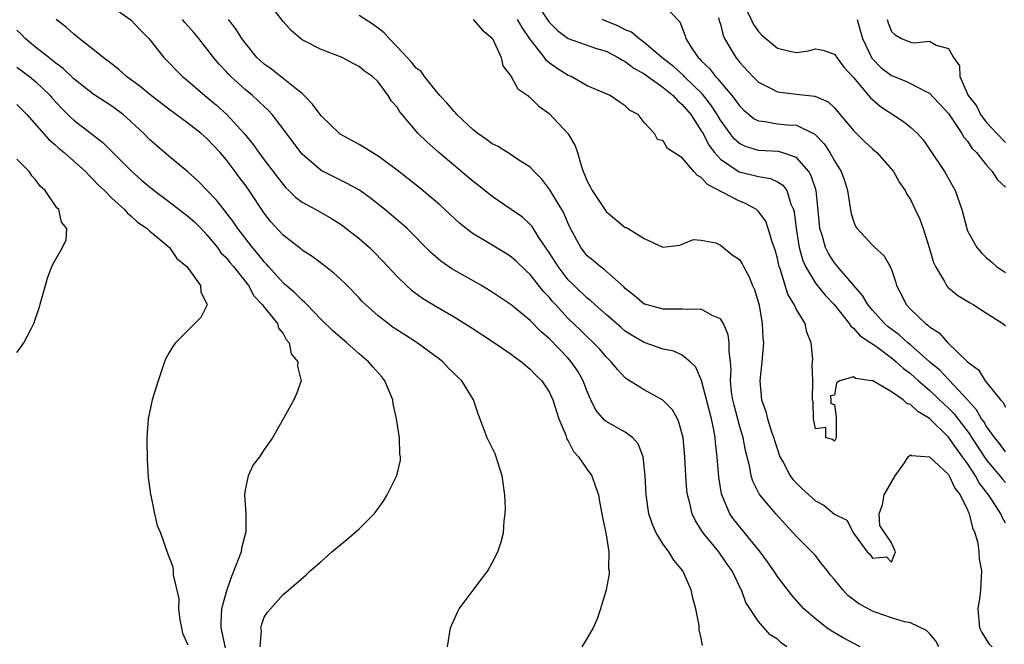
# Model space of a CAD drawing. Units: inches. Extents: x 2592000 to 2595000, y 1509000 to 1512000.
# Drawn here: x 2594097 to 2594201, y 1509631 to 1509697 of the extents above; entities that cross this region are included whole.
import ezdxf

# ---------------------------------------------------------------- set-up
doc = ezdxf.new("R2010")
doc.units = ezdxf.units.IN
doc.header["$MEASUREMENT"] = 0
doc.layers.add('LD25921509_2ft', color=62, linetype='Continuous')

msp = doc.modelspace()

# ---------------------------------------------------------------- linework, layer by layer
at = {"layer": 'LD25921509_2ft'}
for points, elevation in [([(2594150.49, 1509700.49), (2594152.88, 1509696.88), (2594153, 1509696.73), (2594153.86, 1509695.86), (2594155, 1509695), (2594157.97, 1509693.97), (2594159, 1509693.66), (2594160.26, 1509693), (2594160.71, 1509692.71), (2594161, 1509692.59), (2594161.9, 1509691.9), (2594163, 1509691.28), (2594165, 1509689.84), (2594166.04, 1509689), (2594166.48, 1509688.48), (2594167, 1509688.06), (2594167.88, 1509687), (2594169, 1509685.3), (2594169.18, 1509685), (2594169.8, 1509683.8), (2594170.39, 1509683), (2594171, 1509682.31), (2594172.99, 1509680.99), (2594174.59, 1509680.59), (2594175, 1509680.47), (2594176.27, 1509680.27), (2594177, 1509679.92), (2594177.57, 1509679.57), (2594177.98, 1509679), (2594178.42, 1509677.58), (2594178.7, 1509677), (2594178.77, 1509676.77), (2594178.96, 1509675), (2594179.3, 1509673), (2594179.66, 1509671.66), (2594179.96, 1509671), (2594181, 1509669.25), (2594181.11, 1509669.11), (2594182.01, 1509668.01), (2594182.98, 1509667), (2594184.56, 1509665), (2594184.72, 1509664.72), (2594185, 1509664.54), (2594185.71, 1509663.71), (2594186.82, 1509663), (2594187.42, 1509662.58), (2594189, 1509661.39), (2594189.48, 1509661), (2594190.27, 1509660.27), (2594191, 1509659.75), (2594191.84, 1509659), (2594193, 1509658.01), (2594194.07, 1509657), (2594194.54, 1509656.54), (2594195, 1509656.12), (2594195.55, 1509655.55), (2594197.29, 1509653.29), (2594197.45, 1509653), (2594199, 1509650.64), (2594200.4, 1509649), (2594200.66, 1509648.66), (2594201, 1509648.27)], 8190), ([(2594185.7, 1509631), (2594183.93, 1509631.93), (2594182.67, 1509632.67), (2594182.21, 1509633), (2594181, 1509633.93), (2594179.8, 1509635), (2594178.47, 1509636.47), (2594177, 1509638.39), (2594176.61, 1509639), (2594175.95, 1509639.95), (2594175.18, 1509641), (2594172.41, 1509644.41), (2594172.01, 1509645), (2594171.27, 1509646.73), (2594171.14, 1509647), (2594171.11, 1509647.11), (2594170.83, 1509648.83), (2594170.67, 1509651), (2594170.5, 1509652.5), (2594170.46, 1509653), (2594170.35, 1509653.65), (2594170.06, 1509655), (2594169.02, 1509659.02), (2594168.42, 1509660.42), (2594167.82, 1509661), (2594167, 1509661.69), (2594166.11, 1509662.11), (2594165, 1509662.31), (2594163, 1509663.01), (2594161.74, 1509663.74), (2594161, 1509664.22), (2594160.58, 1509664.58), (2594159, 1509665.97), (2594157.81, 1509667), (2594157.39, 1509667.39), (2594157, 1509667.68), (2594155.61, 1509669), (2594155, 1509669.62), (2594153.94, 1509671), (2594153, 1509672.5), (2594151.92, 1509674.08), (2594151.21, 1509675.21), (2594151, 1509675.45), (2594150.19, 1509676.19), (2594149, 1509677.02), (2594147, 1509678.39), (2594145.55, 1509679.55), (2594145, 1509679.97), (2594141.38, 1509683), (2594140.12, 1509684.12), (2594139.23, 1509685), (2594139, 1509685.25), (2594137.52, 1509687), (2594137.28, 1509687.28), (2594137, 1509687.78), (2594136.42, 1509688.42), (2594136.07, 1509689), (2594135, 1509690.45), (2594134.41, 1509691), (2594133.56, 1509691.56), (2594133, 1509692.07), (2594132.38, 1509692.38), (2594131.23, 1509693), (2594129, 1509693.84), (2594127, 1509694.87), (2594126.82, 1509695), (2594125.84, 1509695.84), (2594125, 1509696.81), (2594123.31, 1509699)], 8198), ([(2594165, 1509698.57), (2594166.75, 1509696.75), (2594167.29, 1509695.29), (2594167.36, 1509695), (2594167.98, 1509694.02), (2594168.67, 1509693), (2594168.85, 1509692.85), (2594169, 1509692.67), (2594169.85, 1509691.85), (2594170.49, 1509691), (2594170.75, 1509690.75), (2594171, 1509690.42), (2594172.21, 1509689), (2594172.56, 1509688.56), (2594173, 1509687.92), (2594173.46, 1509687.46), (2594174.57, 1509686.57), (2594175, 1509686.34), (2594175.72, 1509686.28), (2594177, 1509686.04), (2594178.07, 1509685.93), (2594179, 1509685.87), (2594180.94, 1509684.94), (2594181.92, 1509683.92), (2594182.52, 1509683), (2594183, 1509682.12), (2594183.72, 1509681), (2594184.06, 1509680.06), (2594184.39, 1509679), (2594184.74, 1509676.74), (2594185, 1509675.8), (2594185.23, 1509675.23), (2594185.39, 1509675), (2594187, 1509673.25), (2594187.26, 1509673), (2594188.19, 1509672.19), (2594188.86, 1509671), (2594189, 1509670.7), (2594189.44, 1509669.44), (2594189.54, 1509669), (2594190.05, 1509668.05), (2594190.54, 1509667), (2594191, 1509666.51), (2594192.59, 1509665), (2594192.84, 1509664.84), (2594193, 1509664.67), (2594194.02, 1509664.02), (2594194.94, 1509663), (2594197.01, 1509661), (2594198.14, 1509660.14), (2594198.84, 1509659), (2594200.46, 1509657), (2594200.73, 1509656.73), (2594201, 1509656.22)], 8186), ([(2594107, 1509698.39), (2594109, 1509696.97), (2594109.94, 1509695.94), (2594110.88, 1509695), (2594112.47, 1509693), (2594113, 1509692.47), (2594113.71, 1509691.71), (2594114.44, 1509691), (2594115, 1509690.55), (2594116.78, 1509689), (2594117.99, 1509687.99), (2594119.09, 1509687), (2594120.91, 1509685), (2594121.85, 1509683.85), (2594122.44, 1509683), (2594123, 1509682.24), (2594124.4, 1509680.4), (2594125, 1509679.63), (2594125.3, 1509679.3), (2594125.62, 1509679), (2594126.31, 1509678.31), (2594127, 1509677.8), (2594128.45, 1509677), (2594130.08, 1509676.08), (2594131, 1509675.5), (2594131.3, 1509675.3), (2594133, 1509673.95), (2594134.08, 1509673), (2594134.55, 1509672.55), (2594135.53, 1509671.53), (2594137, 1509669.95), (2594137.98, 1509669), (2594138.52, 1509668.52), (2594139.68, 1509667.68), (2594141, 1509666.87), (2594143, 1509665.71), (2594144.67, 1509664.67), (2594147.25, 1509663), (2594149, 1509661.79), (2594149.44, 1509661.44), (2594150.08, 1509661), (2594150.56, 1509660.56), (2594151, 1509660.22), (2594151.59, 1509659.59), (2594152.21, 1509659), (2594153, 1509657.83), (2594153.39, 1509657), (2594153.75, 1509655.75), (2594154.02, 1509655), (2594154.75, 1509653.25), (2594154.86, 1509652.86), (2594155, 1509652.66), (2594155.55, 1509651.55), (2594156.08, 1509651), (2594157, 1509649.64), (2594157.48, 1509649), (2594157.87, 1509647.87), (2594158.19, 1509647), (2594158.29, 1509646.29), (2594158.55, 1509645), (2594158.6, 1509644.6), (2594158.96, 1509643), (2594159.26, 1509641), (2594159.25, 1509639.25), (2594159.31, 1509639), (2594159.31, 1509638.69), (2594158.98, 1509637), (2594158.38, 1509635), (2594158.05, 1509633.95), (2594157.62, 1509633), (2594157, 1509631.92), (2594156.43, 1509631)], 8204), ([(2594193.99, 1509631), (2594193.65, 1509631.65), (2594193, 1509632.41), (2594192.7, 1509632.7), (2594191, 1509633.52), (2594190.37, 1509633.63), (2594189, 1509634.05), (2594187.39, 1509634.61), (2594187, 1509634.76), (2594185.55, 1509635.55), (2594184.41, 1509636.41), (2594183.88, 1509637), (2594183, 1509638.07), (2594182.57, 1509638.57), (2594182.26, 1509639), (2594181.69, 1509639.69), (2594181, 1509640.59), (2594180.62, 1509641), (2594179, 1509642.62), (2594178.66, 1509643), (2594177.85, 1509643.85), (2594176.83, 1509645), (2594175.14, 1509647), (2594175.08, 1509647.08), (2594174.41, 1509648.41), (2594174.24, 1509649), (2594174.09, 1509649.91), (2594173.64, 1509651.64), (2594173.4, 1509653), (2594173, 1509654.3), (2594172.44, 1509656.44), (2594172.31, 1509657), (2594172.19, 1509657.81), (2594172.08, 1509659), (2594172.13, 1509660.14), (2594172.07, 1509661), (2594171.92, 1509662.08), (2594171.93, 1509663), (2594171.83, 1509663.83), (2594171.33, 1509665), (2594171, 1509665.52), (2594170.15, 1509665.85), (2594169, 1509666.52), (2594167.52, 1509666.48), (2594167, 1509666.54), (2594165.49, 1509666.51), (2594165, 1509666.52), (2594163.05, 1509667.05), (2594163, 1509667.06), (2594161.95, 1509667.95), (2594161, 1509668.71), (2594160.86, 1509668.86), (2594158.73, 1509670.73), (2594158.35, 1509671), (2594157.63, 1509671.63), (2594157, 1509672.15), (2594156.32, 1509673), (2594155.25, 1509675), (2594155, 1509675.54), (2594154.57, 1509676.57), (2594154.34, 1509677), (2594153.26, 1509678.74), (2594153.07, 1509679.07), (2594152.22, 1509680.22), (2594151.43, 1509681), (2594151, 1509681.48), (2594149.71, 1509682.29), (2594149, 1509682.78), (2594147.63, 1509683.63), (2594147, 1509683.92), (2594146.39, 1509684.38), (2594145.5, 1509685), (2594145, 1509685.4), (2594143.29, 1509687), (2594143.16, 1509687.16), (2594143, 1509687.31), (2594142.24, 1509688.24), (2594141.5, 1509689), (2594141, 1509689.59), (2594139.89, 1509691), (2594139.53, 1509691.53), (2594139, 1509691.89), (2594138.51, 1509692.51), (2594138.07, 1509693), (2594137, 1509694.14), (2594136.15, 1509695), (2594135.62, 1509695.62), (2594135, 1509696.11), (2594134.47, 1509696.47), (2594133, 1509697.44)], 8196), ([(2594173.59, 1509698.41), (2594174.49, 1509696.49), (2594175, 1509695.74), (2594175.37, 1509695.37), (2594175.78, 1509695), (2594177, 1509693.98), (2594178.32, 1509693.68), (2594179, 1509693.55), (2594180.28, 1509693.72), (2594181, 1509693.91), (2594181.77, 1509693.77), (2594183, 1509693.37), (2594183.24, 1509693), (2594184, 1509692), (2594185, 1509690.92), (2594186.78, 1509688.78), (2594187, 1509688.58), (2594187.85, 1509687.85), (2594190.28, 1509686.28), (2594191, 1509685.68), (2594191.73, 1509685), (2594192.33, 1509684.33), (2594193, 1509683.37), (2594194.57, 1509681), (2594195.69, 1509679), (2594196.4, 1509677), (2594196.92, 1509675), (2594197, 1509674.78), (2594197.97, 1509673), (2594198.46, 1509672.46), (2594199, 1509671.93), (2594199.51, 1509671.51), (2594200.05, 1509671), (2594201, 1509670.37)], 8182), ([(2594142.29, 1509631), (2594142.63, 1509633), (2594143.35, 1509634.65), (2594143.52, 1509635), (2594145, 1509636.97), (2594145.89, 1509638.11), (2594146.53, 1509639), (2594147, 1509639.82), (2594147.59, 1509641), (2594147.96, 1509642.04), (2594148.19, 1509643), (2594148.26, 1509644.26), (2594148.37, 1509645), (2594148.4, 1509645.6), (2594148.32, 1509647), (2594148.06, 1509649), (2594147.59, 1509650.41), (2594147.43, 1509651), (2594147.32, 1509651.32), (2594147, 1509651.93), (2594146.48, 1509653), (2594145.51, 1509655.51), (2594145.05, 1509657), (2594143.82, 1509659), (2594143.37, 1509659.37), (2594143, 1509659.76), (2594142.36, 1509660.36), (2594141.81, 1509661), (2594141.34, 1509661.34), (2594139.1, 1509663), (2594137.81, 1509663.81), (2594136.6, 1509664.6), (2594136.06, 1509665), (2594135, 1509665.83), (2594133.68, 1509667), (2594133.33, 1509667.33), (2594133, 1509667.72), (2594131.73, 1509669), (2594131, 1509669.72), (2594130.33, 1509670.33), (2594129.48, 1509671), (2594128.05, 1509672.05), (2594127, 1509672.74), (2594126.86, 1509672.86), (2594125, 1509674.31), (2594123.71, 1509675.71), (2594123, 1509676.62), (2594121.43, 1509679), (2594121, 1509679.61), (2594120.4, 1509680.4), (2594119.98, 1509681), (2594119, 1509682.28), (2594118.39, 1509683), (2594117, 1509684.48), (2594116.39, 1509685), (2594115, 1509686.09), (2594113, 1509687.56), (2594111, 1509689.1), (2594109.96, 1509689.96), (2594108.53, 1509691), (2594107.74, 1509691.74), (2594106.62, 1509692.62), (2594106.09, 1509693), (2594105, 1509693.9), (2594103.55, 1509695), (2594103.26, 1509695.26), (2594103, 1509695.45), (2594102.19, 1509696.19), (2594101.12, 1509697)], 8206), ([(2594169.13, 1509631.13), (2594169, 1509631.92), (2594168.79, 1509632.79), (2594168.76, 1509633.24), (2594168.41, 1509635), (2594168.1, 1509636.1), (2594167.94, 1509637), (2594167.05, 1509639), (2594166.12, 1509640.12), (2594165.59, 1509641), (2594165, 1509641.81), (2594164.25, 1509643), (2594163.86, 1509643.86), (2594163.48, 1509645), (2594163.2, 1509647), (2594163.1, 1509649), (2594163, 1509649.99), (2594162.87, 1509651), (2594162.37, 1509652.37), (2594161.81, 1509653), (2594161, 1509653.6), (2594159, 1509654.7), (2594158.83, 1509654.83), (2594157.91, 1509655.91), (2594157.39, 1509657), (2594157, 1509657.86), (2594156.58, 1509659), (2594156, 1509660), (2594155.32, 1509661), (2594155, 1509661.36), (2594153, 1509663.44), (2594152.15, 1509664.15), (2594151, 1509665.35), (2594149, 1509666.99), (2594147, 1509668.33), (2594145.87, 1509669), (2594142.77, 1509670.77), (2594141.59, 1509671.59), (2594140.52, 1509672.52), (2594138.05, 1509675), (2594137.5, 1509675.5), (2594136.42, 1509676.42), (2594135.72, 1509677), (2594134.2, 1509678.2), (2594133.03, 1509679.03), (2594131.76, 1509679.76), (2594130.41, 1509680.41), (2594129.21, 1509681), (2594129, 1509681.12), (2594127, 1509682.85), (2594126.87, 1509683), (2594125.21, 1509685.21), (2594123.84, 1509687), (2594123.45, 1509687.45), (2594123, 1509687.85), (2594122.43, 1509688.43), (2594121.8, 1509689), (2594121, 1509689.65), (2594119.51, 1509691), (2594119.25, 1509691.26), (2594119, 1509691.54), (2594118.29, 1509692.29), (2594117.7, 1509693), (2594117, 1509693.93), (2594116.15, 1509695), (2594115.63, 1509695.63), (2594115, 1509696.34), (2594114.68, 1509696.68), (2594114.41, 1509697)], 8202), ([(2594178, 1509631), (2594177.4, 1509631.4), (2594177, 1509631.8), (2594176.25, 1509632.25), (2594175, 1509633.65), (2594173.67, 1509635.67), (2594173.21, 1509637), (2594173.13, 1509637.13), (2594172.23, 1509639), (2594171.71, 1509639.71), (2594170.83, 1509641), (2594169.19, 1509643), (2594169.11, 1509643.11), (2594169, 1509643.31), (2594168.34, 1509644.34), (2594168.03, 1509645), (2594167.76, 1509646.24), (2594167.55, 1509647), (2594167.49, 1509647.49), (2594167.38, 1509649), (2594167.27, 1509651), (2594167.08, 1509653), (2594167, 1509653.37), (2594166.65, 1509654.65), (2594166.48, 1509655), (2594165.95, 1509655.95), (2594164.94, 1509656.94), (2594163, 1509658.03), (2594161.17, 1509659.17), (2594161, 1509659.3), (2594160.17, 1509660.17), (2594159.53, 1509661), (2594159, 1509661.51), (2594158.32, 1509662.32), (2594157.66, 1509663), (2594157, 1509663.61), (2594156.3, 1509664.3), (2594155, 1509665.55), (2594153.66, 1509667), (2594153.34, 1509667.34), (2594153, 1509667.78), (2594152.4, 1509668.4), (2594151, 1509670.18), (2594150.57, 1509670.57), (2594149.54, 1509671.54), (2594149, 1509672.03), (2594148.41, 1509672.41), (2594146.35, 1509673.65), (2594145, 1509674.45), (2594144.28, 1509675), (2594143.57, 1509675.57), (2594141.49, 1509677.49), (2594139.32, 1509679.32), (2594137, 1509681.15), (2594135, 1509682.63), (2594134.36, 1509683), (2594133.55, 1509683.55), (2594133, 1509683.84), (2594131, 1509684.94), (2594130.93, 1509685), (2594129, 1509686.86), (2594128.89, 1509687), (2594128.11, 1509688.11), (2594127.23, 1509689), (2594127, 1509689.21), (2594126.05, 1509689.95), (2594125, 1509690.81), (2594123.77, 1509691.77), (2594123, 1509692.32), (2594122.26, 1509693), (2594121, 1509694.55), (2594120.66, 1509695), (2594120.03, 1509696.03), (2594119.26, 1509697)], 8200), ([(2594145.01, 1509697), (2594145.93, 1509695.93), (2594147, 1509695.04), (2594147.03, 1509695), (2594147.95, 1509693), (2594148.13, 1509692.13), (2594149, 1509691.01), (2594149.7, 1509689.7), (2594150.74, 1509689), (2594150.87, 1509688.87), (2594151, 1509688.81), (2594151.89, 1509687.89), (2594153, 1509687.1), (2594154.98, 1509684.98), (2594155.72, 1509683.72), (2594155.96, 1509683), (2594156.35, 1509681.65), (2594156.57, 1509681), (2594156.71, 1509680.71), (2594157, 1509680.01), (2594157.35, 1509679.35), (2594157.53, 1509679), (2594159, 1509676.81), (2594161, 1509675.13), (2594161.11, 1509675.11), (2594161.3, 1509675), (2594163, 1509673.97), (2594164.96, 1509673.04), (2594166.74, 1509673.26), (2594167, 1509673.35), (2594168.16, 1509673.84), (2594169, 1509673.78), (2594170.51, 1509673.49), (2594171, 1509673.27), (2594172.26, 1509672.26), (2594173, 1509671.76), (2594173.3, 1509671.29), (2594173.44, 1509671), (2594174, 1509670), (2594174.4, 1509669), (2594174.59, 1509668.59), (2594175.07, 1509666.93), (2594175.41, 1509665), (2594175.48, 1509663.48), (2594175.53, 1509663), (2594175.38, 1509661), (2594175.16, 1509659), (2594175.32, 1509657), (2594175.77, 1509655.77), (2594175.95, 1509655), (2594176.39, 1509653.61), (2594176.61, 1509653), (2594176.69, 1509652.69), (2594177, 1509651.75), (2594177.27, 1509651), (2594177.63, 1509650.37), (2594178.34, 1509649), (2594178.61, 1509648.61), (2594179, 1509648.2), (2594179.61, 1509647.61), (2594181, 1509646.35), (2594181.89, 1509645.89), (2594183, 1509644.94), (2594184.32, 1509644.32), (2594185, 1509642.97), (2594186.45, 1509641), (2594186.74, 1509640.74), (2594187, 1509640.34), (2594188.48, 1509640.48), (2594189, 1509639.91), (2594189.44, 1509641), (2594189, 1509641.94), (2594187.77, 1509643.77), (2594187.71, 1509645), (2594188.05, 1509645.95), (2594188.24, 1509647), (2594189.39, 1509649), (2594190.36, 1509650.36), (2594190.76, 1509651), (2594191, 1509651.2), (2594191.11, 1509651.11), (2594193, 1509650.98), (2594195, 1509649.12), (2594195.08, 1509649), (2594195.68, 1509647.68), (2594196.22, 1509647), (2594197, 1509645.42), (2594197.12, 1509645.12), (2594197.19, 1509645), (2594197.52, 1509643.52), (2594197.77, 1509643), (2594198.09, 1509641.91), (2594198.2, 1509641), (2594198.22, 1509640.22), (2594198.47, 1509639), (2594198.36, 1509637), (2594198.3, 1509636.3), (2594198.09, 1509635), (2594198.25, 1509633), (2594198.5, 1509632.5), (2594199.29, 1509631.28), (2594199.59, 1509631)], 8194), ([(2594201, 1509644), (2594200.63, 1509644.63), (2594200.49, 1509645), (2594199.63, 1509646.37), (2594199.21, 1509647), (2594198.24, 1509648.24), (2594197.84, 1509649), (2594197, 1509650.28), (2594196.49, 1509651), (2594195.85, 1509651.85), (2594195, 1509653.07), (2594193, 1509655.01), (2594191.76, 1509655.76), (2594191, 1509656.51), (2594190.61, 1509656.61), (2594190.22, 1509657), (2594189, 1509657.83), (2594187.03, 1509658.97), (2594186.9, 1509659), (2594185.21, 1509659.22), (2594185, 1509659.39), (2594183.58, 1509659), (2594183.21, 1509658.79), (2594183, 1509657.48), (2594182.6, 1509657.4), (2594182.63, 1509657), (2594182.61, 1509656.61), (2594183, 1509656.49), (2594183.2, 1509655.2), (2594183.19, 1509655), (2594183.2, 1509654.8), (2594183.2, 1509653), (2594183, 1509652.62), (2594182.8, 1509652.8), (2594182.09, 1509653), (2594182.09, 1509654.09), (2594181, 1509653.92), (2594180.79, 1509655), (2594180.78, 1509656.78), (2594180.71, 1509657), (2594180.73, 1509659), (2594180.66, 1509660.66), (2594180.74, 1509661.26), (2594180.56, 1509663), (2594180.09, 1509664.09), (2594179.92, 1509665), (2594179, 1509666.5), (2594178.78, 1509667), (2594178.1, 1509668.1), (2594177.33, 1509670.68), (2594177.2, 1509671), (2594177.15, 1509671.15), (2594177, 1509671.86), (2594176.76, 1509672.76), (2594176.48, 1509673.52), (2594176.04, 1509675), (2594175.77, 1509675.77), (2594175, 1509676.82), (2594174.92, 1509676.92), (2594174.8, 1509677), (2594173.65, 1509677.65), (2594173, 1509677.9), (2594169.66, 1509679.66), (2594169, 1509680.39), (2594168.58, 1509680.58), (2594168.21, 1509681), (2594167, 1509682.45), (2594165.43, 1509683.43), (2594165, 1509684.23), (2594164.39, 1509684.39), (2594164.07, 1509685), (2594163, 1509686.16), (2594162.35, 1509687), (2594161.46, 1509687.46), (2594161, 1509687.93), (2594160.34, 1509688.34), (2594159.41, 1509689), (2594157, 1509690.04), (2594155.31, 1509691), (2594155, 1509691.12), (2594153.84, 1509691.84), (2594153, 1509692.46), (2594152.7, 1509692.7), (2594152.49, 1509693), (2594150.97, 1509694.97), (2594150.15, 1509696.15), (2594149.67, 1509697)], 8192), ([(2594201, 1509651.53), (2594200.38, 1509652.38), (2594199.87, 1509653), (2594199, 1509654.19), (2594198.71, 1509654.71), (2594198.48, 1509655), (2594197.95, 1509655.95), (2594197, 1509657), (2594195.07, 1509659.07), (2594195, 1509659.13), (2594194.09, 1509660.09), (2594193.01, 1509661), (2594191, 1509662.76), (2594190.71, 1509663), (2594189.81, 1509663.81), (2594188.66, 1509664.66), (2594188.28, 1509665), (2594187, 1509666.42), (2594186.51, 1509667), (2594185.96, 1509667.96), (2594185.03, 1509669), (2594183.31, 1509671), (2594183.18, 1509671.18), (2594183, 1509671.39), (2594182.37, 1509672.37), (2594182.06, 1509673), (2594181.7, 1509674.3), (2594181.47, 1509675), (2594181.42, 1509675.42), (2594181.26, 1509677.26), (2594181.08, 1509679), (2594180.57, 1509680.57), (2594180.32, 1509681), (2594179, 1509682.5), (2594177.48, 1509683), (2594177.11, 1509683.11), (2594175, 1509683.21), (2594173.63, 1509683.63), (2594173, 1509683.96), (2594172.45, 1509684.45), (2594172.02, 1509685), (2594171, 1509686.43), (2594170.67, 1509687), (2594170.01, 1509688.01), (2594169.14, 1509689.14), (2594167.21, 1509691), (2594167.11, 1509691.11), (2594166.06, 1509692.06), (2594164.84, 1509693), (2594163, 1509694.6), (2594162.42, 1509695), (2594161.66, 1509695.66), (2594161, 1509695.92), (2594160.3, 1509696.3), (2594159, 1509696.84), (2594158.57, 1509697)], 8188), ([(2594170.8, 1509697.2), (2594170.88, 1509696.88), (2594171, 1509696.5), (2594171.31, 1509695.31), (2594171.45, 1509695), (2594172.12, 1509693.88), (2594172.62, 1509693), (2594172.8, 1509692.8), (2594173, 1509692.53), (2594174.41, 1509691), (2594175, 1509690.42), (2594176.15, 1509689.85), (2594177, 1509689.38), (2594179, 1509689.14), (2594180.94, 1509688.94), (2594182.33, 1509688.33), (2594183, 1509687.71), (2594183.34, 1509687.34), (2594185, 1509685.34), (2594186.17, 1509684.17), (2594187, 1509683.39), (2594187.45, 1509683), (2594189, 1509681.26), (2594189.2, 1509681), (2594189.85, 1509679.85), (2594190.45, 1509679), (2594190.63, 1509678.63), (2594191, 1509678.05), (2594191.51, 1509677), (2594191.99, 1509675.99), (2594192.33, 1509675), (2594192.97, 1509673), (2594193.42, 1509671.42), (2594193.62, 1509671), (2594194.58, 1509669.42), (2594194.79, 1509669), (2594194.88, 1509668.88), (2594195, 1509668.77), (2594195.98, 1509667.98), (2594197.21, 1509667.21), (2594197.61, 1509667), (2594199, 1509666.12), (2594200.71, 1509665), (2594201, 1509664.77)], 8184), ([(2594185.4, 1509697), (2594185.76, 1509695.76), (2594185.94, 1509695), (2594186.94, 1509692.94), (2594187.93, 1509691.93), (2594189, 1509691.11), (2594190.5, 1509690.5), (2594191, 1509690.26), (2594192.53, 1509689.47), (2594193, 1509689.26), (2594195, 1509687.11), (2594196.42, 1509685), (2594196.62, 1509684.62), (2594197, 1509684.19), (2594197.47, 1509683.47), (2594197.94, 1509683), (2594199, 1509681.67), (2594199.61, 1509681), (2594200.15, 1509680.15), (2594201, 1509679.38)], 8180), ([(2594188.55, 1509697), (2594188.65, 1509696.65), (2594189, 1509695.76), (2594189.39, 1509695.39), (2594190.05, 1509695), (2594191, 1509694.62), (2594191.44, 1509694.56), (2594193, 1509694.74), (2594193.7, 1509694.3), (2594195, 1509693.94), (2594195.54, 1509693), (2594196.15, 1509692.14), (2594196.18, 1509691), (2594197.07, 1509689), (2594197.93, 1509687.93), (2594198.36, 1509687), (2594198.63, 1509686.63), (2594199, 1509686.17), (2594200.08, 1509685), (2594201, 1509684.05)], 8178), ([(2594122.6, 1509631), (2594122.73, 1509632.73), (2594122.67, 1509633), (2594122.73, 1509633.27), (2594123, 1509634.13), (2594123.37, 1509634.63), (2594123.67, 1509635), (2594125, 1509636.5), (2594125.6, 1509637), (2594127.42, 1509638.58), (2594127.87, 1509639), (2594129, 1509639.97), (2594130.12, 1509641), (2594131.7, 1509642.3), (2594133, 1509643.42), (2594134.58, 1509645), (2594135, 1509645.54), (2594135.61, 1509646.39), (2594135.96, 1509647), (2594136.96, 1509649.04), (2594137.35, 1509650.65), (2594137.37, 1509651), (2594137.29, 1509651.29), (2594137.25, 1509653), (2594136.94, 1509655), (2594136.57, 1509656.57), (2594136.54, 1509657), (2594135.71, 1509659), (2594135.39, 1509659.39), (2594134.44, 1509660.44), (2594133.99, 1509661), (2594133, 1509661.82), (2594131.7, 1509663), (2594131, 1509663.57), (2594130.25, 1509664.25), (2594129, 1509665.44), (2594127.5, 1509667), (2594127.27, 1509667.27), (2594127, 1509667.46), (2594126.24, 1509668.24), (2594125.32, 1509669), (2594125.16, 1509669.16), (2594125, 1509669.29), (2594123.46, 1509671), (2594123.25, 1509671.25), (2594123, 1509671.5), (2594122.35, 1509672.35), (2594121.78, 1509673), (2594120.24, 1509675), (2594119.76, 1509675.76), (2594118.88, 1509676.88), (2594118.77, 1509677), (2594118.01, 1509678.01), (2594117.02, 1509679), (2594116.03, 1509680.03), (2594114.97, 1509680.97), (2594113, 1509682.61), (2594111.71, 1509683.71), (2594111, 1509684.34), (2594110.35, 1509685), (2594109, 1509686.28), (2594108.18, 1509687), (2594107, 1509687.87), (2594105, 1509689.18), (2594103, 1509690.75), (2594101.86, 1509691.86), (2594101, 1509692.49), (2594100.73, 1509692.73), (2594100.36, 1509693), (2594099, 1509694.07), (2594097.87, 1509695), (2594097.45, 1509695.45), (2594097, 1509695.87)], 8208), ([(2594097, 1509691.99), (2594098.32, 1509691), (2594099, 1509690.44), (2594100.49, 1509689), (2594100.72, 1509688.72), (2594101.68, 1509687.68), (2594102.69, 1509686.69), (2594103, 1509686.43), (2594106.05, 1509684.05), (2594109, 1509681.11), (2594110.11, 1509680.11), (2594111.44, 1509679), (2594113, 1509677.85), (2594115, 1509676.31), (2594115.7, 1509675.7), (2594116.39, 1509675), (2594117, 1509674.34), (2594118.09, 1509673), (2594118.47, 1509672.47), (2594119, 1509671.95), (2594119.42, 1509671.42), (2594119.78, 1509671), (2594121.35, 1509669), (2594121.94, 1509667.94), (2594122.82, 1509667), (2594123, 1509666.73), (2594124.41, 1509665), (2594124.53, 1509664.53), (2594125, 1509663.97), (2594125.32, 1509663.32), (2594125.64, 1509663), (2594125.84, 1509661.84), (2594126.57, 1509661), (2594126.52, 1509660.52), (2594126.9, 1509659), (2594126.4, 1509657.6), (2594126.13, 1509657), (2594125.1, 1509655.09), (2594123.89, 1509653), (2594123, 1509651.76), (2594122.51, 1509651), (2594121.86, 1509650.14), (2594121.32, 1509649), (2594121, 1509647.52), (2594120.93, 1509647), (2594121.09, 1509645), (2594121.08, 1509643.08), (2594120.62, 1509641.38), (2594120.58, 1509641), (2594120.36, 1509640.36), (2594119.59, 1509638.41), (2594119.07, 1509637), (2594118.53, 1509635), (2594118.46, 1509633.54), (2594118.46, 1509633), (2594118.9, 1509630.9)], 8210), ([(2594097, 1509688.07), (2594098.04, 1509687), (2594100.38, 1509684.38), (2594101, 1509683.85), (2594101.44, 1509683.44), (2594101.99, 1509683), (2594104.21, 1509681), (2594104.59, 1509680.59), (2594105, 1509680.22), (2594105.58, 1509679.59), (2594106.22, 1509679), (2594107, 1509678.21), (2594108.33, 1509677), (2594108.63, 1509676.63), (2594109, 1509676.34), (2594109.69, 1509675.69), (2594110.72, 1509675), (2594111, 1509674.73), (2594112.56, 1509673.44), (2594113.07, 1509673), (2594113.84, 1509671.84), (2594114.87, 1509671), (2594116.33, 1509669), (2594116.35, 1509668.35), (2594117, 1509667.04), (2594117.01, 1509666.99), (2594116.34, 1509665.66), (2594115.73, 1509665), (2594115, 1509664.27), (2594113.67, 1509663), (2594113.4, 1509662.6), (2594113, 1509661.88), (2594112.67, 1509661.32), (2594112.54, 1509661), (2594111.85, 1509659), (2594111.67, 1509658.33), (2594111.25, 1509657), (2594110.82, 1509655), (2594110.67, 1509653), (2594110.67, 1509652.67), (2594110.69, 1509650.69), (2594110.82, 1509648.82), (2594111.04, 1509647.04), (2594111.08, 1509646.92), (2594111.48, 1509645), (2594111.77, 1509643.77), (2594112.12, 1509643), (2594112.86, 1509640.86), (2594113.4, 1509639.4), (2594113.45, 1509639), (2594113.44, 1509638.56), (2594114.05, 1509636.05), (2594113.99, 1509635), (2594114.15, 1509633.85), (2594114.31, 1509633), (2594114.44, 1509632.44), (2594115, 1509631.19)], 8212), ([(2594097, 1509661.95), (2594097.45, 1509662.55), (2594097.75, 1509663), (2594098.53, 1509664.53), (2594098.79, 1509665), (2594099.34, 1509666.66), (2594100.21, 1509669.79), (2594100.67, 1509671), (2594101, 1509671.61), (2594101.81, 1509673), (2594102.17, 1509673.83), (2594102.27, 1509675), (2594101.69, 1509675.69), (2594101.41, 1509677), (2594101.19, 1509677.19), (2594101, 1509677.49), (2594099.97, 1509679), (2594099.46, 1509679.47), (2594099, 1509680.11), (2594098.56, 1509680.56), (2594098.29, 1509681), (2594097, 1509682.31)], 8214)]:
    msp.add_lwpolyline(points, dxfattribs=dict(at, elevation=elevation))

doc.saveas('drawing.dxf')
